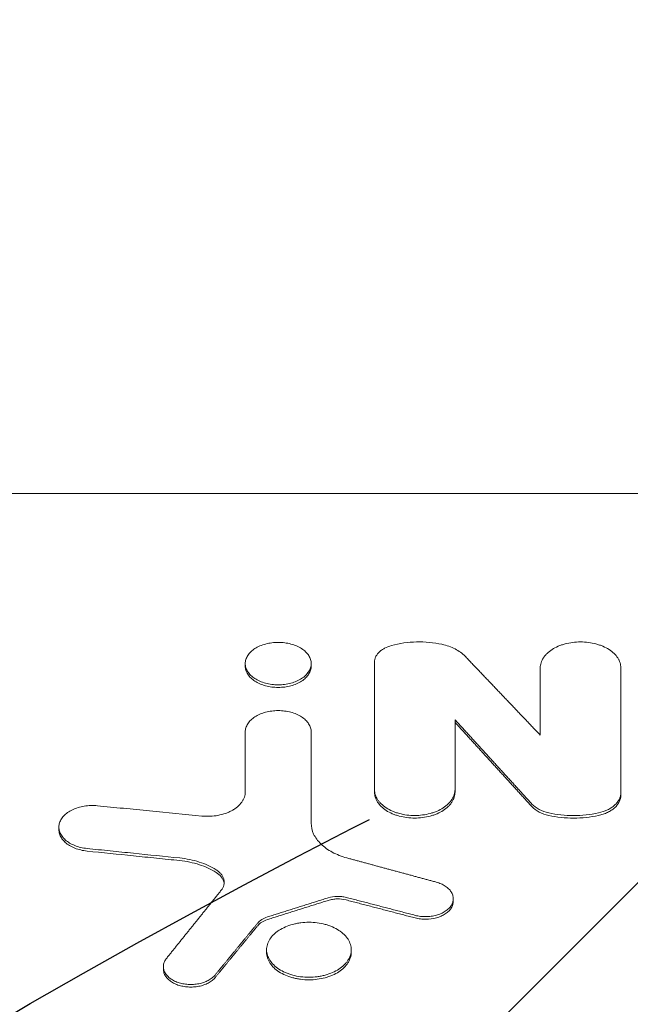
# Model space of a CAD drawing. Units: millimetres. Extents: x -3111 to 3252, y -2956 to 2917.
# Drawn here: x -1680 to -1596, y 1042 to 1177 of the extents above; entities that cross this region are included whole.
import ezdxf

# ---------------------------------------------------------------- set-up
doc = ezdxf.new("R2010")
doc.units = ezdxf.units.MM
doc.header["$LTSCALE"] = 20
doc.linetypes.add('HIDDEN', pattern=[9.524999999999999, 6.35, -3.175])
for name, color, linetype in [('2d', 230, 'Continuous'), ('EN-Free_Space', 10, 'HIDDEN'), ('EN-Free_Space_Hatch', 10, 'HIDDEN')]:
    doc.layers.add(name, color=color, linetype=linetype)

msp = doc.modelspace()

# ---------------------------------------------------------------- hatches: boundary and pattern name
at = {"layer": 'EN-Free_Space_Hatch'}
h = msp.add_hatch(dxfattribs=at)
h.set_pattern_fill('ANSI31', color=256, scale=100, angle=2.831646840510158e-06)
h.set_pattern_definition([(45.00000283164683, (-1560.661456308902, 195.2272875787305), (-224.5064141221853, 224.5063919312717), [])])
edge = h.paths.add_edge_path()
edge.add_line((-2178.116590005277, -1136.854958625813), (-2178.116655369891, 176.2272570631312))
edge.add_arc((-1178.116655369892, 176.22730684266), 1000, 2.811136710079154e-06, 180.0000028521569, ccw=False)
edge.add_line((-178.1166553698934, 176.2273559062522), (-178.1165900052794, -1136.854859782692))
edge.add_arc((-1178.116590005278, -1136.85490956222), 1000, -179.99999718886318, 2.852156910648773e-06, ccw=False)

# ---------------------------------------------------------------- linework, layer by layer
at = {"layer": '2d', "lineweight": 0}
for p, q in [((-1693.856274258228, 1111.856529677651), (-1308.563550251956, 1111.856529677651)), ((-1648.757888348695, 1088.294299661182), (-1648.757888348695, 1088.644880888472)), ((-1639.757888435761, 1088.294154563361), (-1639.757888435761, 1088.649118489403)), ((-1631.117390961094, 1071.113029239143), (-1631.117390961098, 1088.850123979524)), ((-1608.484943755966, 1088.070047252081), (-1608.484943755966, 1078.885584878357)), ((-1597.491586406575, 1070.666091525621), (-1597.491586406575, 1088.070047252081)), ((-1620.1240336117, 1071.113029239144), (-1620.124033611702, 1080.984100193818)), ((-1648.761050904557, 1079.33163274922), (-1648.761050904557, 1071.124022438833)), ((-1639.75896719542, 1066.871693508255), (-1639.758967195421, 1079.331632749223)), ((-1674.197700763759, 1065.988608859023), (-1674.197700763759, 1066.337651018651)), ((-1620.364266938815, 1056.206975902644), (-1620.364266938815, 1056.561749063626)), ((-1645.844121213674, 1049.241453376352), (-1645.844121213674, 1049.58870274249)), ((-1634.289856763176, 1049.241260642792), (-1634.289856763176, 1049.595994412708)), ((-1659.934751161536, 1046.931217034721), (-1659.934751161536, 1047.285937866322))]:
    msp.add_line(p, q, dxfattribs=at)
for points, knots in [([(-1644.256271598854, 1091.545734425757), (-1644.550282426125, 1091.545802400456), (-1644.842123146158, 1091.526480221843), (-1645.421662078081, 1091.450820593481), (-1645.706775111367, 1091.394412831962), (-1646.249460658838, 1091.249733483398), (-1646.511400369466, 1091.160494881652), (-1647.00543579359, 1090.949896342378), (-1647.23277243537, 1090.830821217596), (-1647.646909179699, 1090.564290421139), (-1647.835746939327, 1090.415181038251), (-1648.16115842319, 1090.099451542296), (-1648.298656404131, 1089.932975360686), (-1648.524091185711, 1089.583085747287), (-1648.611285914684, 1089.399472465225), (-1648.727315483932, 1089.03029247651), (-1648.757559272578, 1088.842854574962), (-1648.758212139858, 1088.461842233811), (-1648.728340599225, 1088.272908615555), (-1648.613352349312, 1087.903539987965), (-1648.527145581926, 1087.720557499959), (-1648.30209922732, 1087.369279570667), (-1648.1649412739, 1087.202622163087), (-1647.841387805993, 1086.887265066641), (-1647.652615508253, 1086.73740633481), (-1647.238109499516, 1086.469472129535), (-1647.011464319776, 1086.349969815323), (-1646.520596079662, 1086.139001569496), (-1646.257124493711, 1086.048417964968), (-1645.714985244646, 1085.902970897803), (-1645.433098005389, 1085.846819438535), (-1644.850205696883, 1085.770338797306), (-1644.555781180828, 1085.750791812161), (-1644.257888417784, 1085.750791812311)], [0.01408852708440609, 0.01408852708440609, 0.01408852708440609, 0.01408852708440609, 0.01496907518432495, 0.01496907518432495, 0.01584962328424381, 0.01584962328424381, 0.01673017138416266, 0.01673017138416266, 0.01761071948408152, 0.01761071948408152, 0.01849126758400037, 0.01849126758400037, 0.01937181568391923, 0.01937181568391923, 0.02025236378383809, 0.02025236378383809, 0.02113291188375694, 0.02113291188375694, 0.0220134599836758, 0.0220134599836758, 0.02289400808359466, 0.02289400808359466, 0.02377455618351351, 0.02377455618351351, 0.02465510428343237, 0.02465510428343237, 0.02553565238335122, 0.02553565238335122, 0.02641620048327008, 0.02641620048327008, 0.02729674858318894, 0.02729674858318894, 0.02817729668310779, 0.02817729668310779, 0.02817729668310779, 0.02817729668310779]), ([(-1644.257888417784, 1085.750791812311), (-1643.96000078246, 1085.75079181246), (-1643.667385181717, 1085.770311136028), (-1643.091862129804, 1085.845292045702), (-1642.806044492057, 1085.901632562975), (-1642.260682878632, 1086.047583814149), (-1642.001767821789, 1086.136498329353), (-1641.511616583074, 1086.346369836486), (-1641.279479136036, 1086.468467322088), (-1640.865291790253, 1086.735864456157), (-1640.680737127559, 1086.882298002091), (-1640.35493061035, 1087.199623926466), (-1640.21627197755, 1087.368561774682), (-1639.992411300786, 1087.717137715395), (-1639.905397905659, 1087.899528736687), (-1639.787996129897, 1088.272033163885), (-1639.758060348677, 1088.459258953147), (-1639.757717997421, 1088.835725390934), (-1639.787749339742, 1089.027026154099), (-1639.903772646172, 1089.397919696211), (-1639.989033714566, 1089.578180241424), (-1640.213479979815, 1089.92844189568), (-1640.353269179627, 1090.098052848936), (-1640.676577466403, 1090.412284504518), (-1640.861170753828, 1090.558870610918), (-1641.279928873047, 1090.829296275097), (-1641.508766595673, 1090.949394679483), (-1641.99689778905, 1091.158613712302), (-1642.259770952269, 1091.248966199252), (-1642.805929595803, 1091.394951347494), (-1643.086670032514, 1091.450347074498), (-1643.663511165404, 1091.525861596337), (-1643.96226583248, 1091.54566645223), (-1644.256271598854, 1091.545734425757)], [0, 0, 0, 0, 0.0008805329427753808, 0.0008805329427753808, 0.001761065885550762, 0.001761065885550762, 0.002641598828326142, 0.002641598828326142, 0.003522131771101523, 0.003522131771101523, 0.004402664713876904, 0.004402664713876904, 0.005283197656652285, 0.005283197656652285, 0.006163730599427666, 0.006163730599427666, 0.007044263542203047, 0.007044263542203047, 0.007924796484978427, 0.007924796484978427, 0.008805329427753809, 0.008805329427753809, 0.009685862370529189, 0.009685862370529189, 0.01056639531330457, 0.01056639531330457, 0.01144692825607995, 0.01144692825607995, 0.01232746119885533, 0.01232746119885533, 0.01320799414163071, 0.01320799414163071, 0.01408852708440609, 0.01408852708440609, 0.01408852708440609, 0.01408852708440609]), ([(-1621.906678635168, 1091.279207808669), (-1622.465008228346, 1091.400829453226), (-1623.035762214426, 1091.488596605124), (-1624.201840870169, 1091.597192016356), (-1624.785885631209, 1091.61682543721), (-1625.947721999056, 1091.589503030757), (-1626.528938219728, 1091.542377942176), (-1627.678860270072, 1091.379353567793), (-1628.237911047395, 1091.26506106342), (-1628.780850416411, 1091.11756585859)], [0, 0, 0, 0, 0.001760841909537737, 0.001760841909537737, 0.003521683819075475, 0.003521683819075475, 0.005282525728613212, 0.005282525728613212, 0.00704336763815095, 0.00704336763815095, 0.00704336763815095, 0.00704336763815095]), ([(-1621.906678635168, 1091.279207808669), (-1621.579495794898, 1091.207937154934), (-1621.26457138784, 1091.119007359441), (-1620.659183228013, 1090.905903864684), (-1620.374512664441, 1090.783700279208), (-1619.576907923742, 1090.374104950778), (-1619.11399799443, 1090.038657693532), (-1618.753360482524, 1089.660664626364)], [5.721958498152797e-17, 5.721958498152797e-17, 5.721958498152797e-17, 5.721958498152797e-17, 0.001032396405638708, 0.001032396405638708, 0.002064792811277359, 0.002064792811277359, 0.004129585622554536, 0.004129585622554536, 0.004129585622554536, 0.004129585622554536]), ([(-1597.491586406575, 1088.070047252081), (-1597.491586406575, 1088.303390450431), (-1597.52821223758, 1088.532653490407), (-1597.633897625123, 1088.870895423898), (-1597.677659286761, 1088.982692263266), (-1597.782433122924, 1089.204365033811), (-1597.843763218887, 1089.314603516224), (-1598.050022128984, 1089.63561465253), (-1598.21769343466, 1089.838883256372), (-1598.613692117002, 1090.223836361146), (-1598.844515177758, 1090.406536293935), (-1599.350622508495, 1090.732939398784), (-1599.627958306894, 1090.878389270475), (-1600.078842610766, 1091.071071617911), (-1600.235471762988, 1091.131100677091), (-1600.553762061803, 1091.240105184125), (-1600.716174526787, 1091.289439692404), (-1601.213001077958, 1091.422278059564), (-1601.559028495744, 1091.491098786337), (-1602.268927673935, 1091.584386896043), (-1602.625544903421, 1091.608167834447), (-1603.342221770892, 1091.608537120655), (-1603.706323282958, 1091.584778716309), (-1604.412908157645, 1091.492860544145), (-1604.755987612485, 1091.425351605192), (-1605.255541577542, 1091.292295366882), (-1605.420381084344, 1091.242277941634), (-1605.739368015041, 1091.132977698875), (-1605.893676358424, 1091.07373343059), (-1606.341252724518, 1090.882399586543), (-1606.619355968862, 1090.736872011224), (-1607.131758924485, 1090.406990340695), (-1607.359470964433, 1090.227307498479), (-1607.656947933191, 1089.939822233337), (-1607.74893768638, 1089.840823295393), (-1607.918401504836, 1089.636404766765), (-1607.99613684359, 1089.530475338116), (-1608.202750071959, 1089.209200064645), (-1608.30682035828, 1088.989022200295), (-1608.448105012502, 1088.536758884075), (-1608.484943755966, 1088.303374546138), (-1608.484943755966, 1088.070047252084)], [0, 0, 0, 0, 0.001075439327883883, 0.001075439327883883, 0.001613158991825817, 0.001613158991825817, 0.002150878655767751, 0.002150878655767751, 0.003226317983651604, 0.003226317983651604, 0.004301757311535456, 0.004301757311535456, 0.00537719663941931, 0.00537719663941931, 0.005914916303361164, 0.005914916303361164, 0.006452635967303017, 0.006452635967303017, 0.007528075295186724, 0.007528075295186724, 0.008603514623070432, 0.008603514623070432, 0.009678953950954137, 0.009678953950954137, 0.01075439327883784, 0.01075439327883784, 0.01129211294277974, 0.01129211294277974, 0.01182983260672164, 0.01182983260672164, 0.01290527193460556, 0.01290527193460556, 0.01398071126248948, 0.01398071126248948, 0.01451843092643144, 0.01451843092643144, 0.0150561505903734, 0.0150561505903734, 0.01613158991825731, 0.01613158991825731, 0.01720702924614122, 0.01720702924614122, 0.01720702924614122, 0.01720702924614122]), ([(-1631.117390961098, 1088.850123979524), (-1631.117390961098, 1089.092132648742), (-1631.062736424631, 1089.328138823501), (-1630.901558732118, 1089.673453612997), (-1630.834159311423, 1089.786951095087), (-1630.676550889971, 1090.00359390152), (-1630.585950996875, 1090.107715156774), (-1630.380816131091, 1090.307436955337), (-1630.265015804855, 1090.403705074346), (-1630.015131787644, 1090.582593947895), (-1629.881106758196, 1090.665478772482), (-1629.452457392081, 1090.894944892904), (-1629.128352677579, 1091.023163204971), (-1628.780850416411, 1091.11756585859)], [3.558678559600645e-15, 3.558678559600645e-15, 3.558678559600645e-15, 3.558678559600645e-15, 0.00111598923993914, 0.00111598923993914, 0.001673983859906906, 0.001673983859906906, 0.002231978479874673, 0.002231978479874673, 0.00278997309984244, 0.00278997309984244, 0.003347967719810206, 0.003347967719810206, 0.004463956959745868, 0.004463956959745868, 0.004463956959745868, 0.004463956959745868]), ([(-1644.257888417784, 1085.395845751993), (-1644.555853001386, 1085.395845751844), (-1644.848530444395, 1085.415406278237), (-1645.424169206956, 1085.490472051957), (-1645.710038475682, 1085.546857105294), (-1646.255506976301, 1085.692877711964), (-1646.514482192486, 1085.781818951581), (-1647.004748001213, 1085.99175020696), (-1647.236936200994, 1086.11387854537), (-1647.651168996599, 1086.381404620914), (-1647.836118253968, 1086.527708204427), (-1648.162602782006, 1086.844867985677), (-1648.301509999245, 1087.013753022605), (-1648.525272472648, 1087.362330191415), (-1648.611933730743, 1087.544745115519), (-1648.728440405058, 1087.917554402317), (-1648.757780945415, 1088.104926174909), (-1648.757888251619, 1088.293616909551), (-1648.757888346502, 1088.293958280416), (-1648.757888342154, 1088.294299661186)], [0, 0, 0, 0, 0.0008807412191492304, 0.0008807412191492304, 0.001761482438298461, 0.001761482438298461, 0.002642223657447691, 0.002642223657447691, 0.003522964876596922, 0.003522964876596922, 0.004403706095746153, 0.004403706095746153, 0.005284447314895383, 0.005284447314895383, 0.006165188534044613, 0.006165188534044613, 0.007045929753193843, 0.007045929753193843, 0.007047525992209458, 0.007047525992209458, 0.007047525992209458, 0.007047525992209458]), ([(-1639.757888454302, 1088.294154563361), (-1639.757891650909, 1088.1043819856), (-1639.788396376137, 1087.916355217603), (-1639.904168945954, 1087.547918091392), (-1639.990758228729, 1087.365043178014), (-1640.215869695116, 1087.013945154459), (-1640.352792454958, 1086.847243786759), (-1640.675780378692, 1086.531691018401), (-1640.864225149572, 1086.381687276176), (-1641.27860875992, 1086.113992834015), (-1641.505153165005, 1085.994568583757), (-1641.995813541742, 1085.783727887339), (-1642.259234769928, 1085.693175071167), (-1642.80124924306, 1085.547819026207), (-1643.083102438803, 1085.491717480469), (-1643.66578456337, 1085.415346712808), (-1643.959970299678, 1085.395845752143), (-1644.257888417784, 1085.395845751993)], [0.02114006639451758, 0.02114006639451758, 0.02114006639451758, 0.02114006639451758, 0.02201729436977891, 0.02201729436977891, 0.02289789824348905, 0.02289789824348905, 0.02377850211719918, 0.02377850211719918, 0.02465910599090932, 0.02465910599090932, 0.02553970986461945, 0.02553970986461945, 0.02642031373832959, 0.02642031373832959, 0.02730091761203973, 0.02730091761203973, 0.02818152148574986, 0.02818152148574986, 0.02818152148574986, 0.02818152148574986]), ([(-1639.758967195421, 1079.331632749222), (-1639.758967195421, 1079.523083585662), (-1639.788964658591, 1079.711188582025), (-1639.904373153103, 1080.081218427574), (-1639.991092360225, 1080.264974614141), (-1640.216316183233, 1080.6161528881), (-1640.353630352856, 1080.782932140468), (-1640.677929761038, 1081.09878207714), (-1640.866953887025, 1081.248681449789), (-1641.281402195533, 1081.516479284717), (-1641.508508220845, 1081.635814792101), (-1642.00080203355, 1081.846597577292), (-1642.263992569844, 1081.936726301977), (-1642.806416190188, 1082.08203567888), (-1643.089765593954, 1082.138497959928), (-1643.671022970572, 1082.215026927475), (-1643.96302056561, 1082.234536030244), (-1644.549841655955, 1082.234838168144), (-1644.847973316916, 1082.215346696307), (-1645.426524899349, 1082.139938459803), (-1645.707444127028, 1082.084554467083), (-1646.252844832387, 1081.939005290771), (-1646.516859009464, 1081.848403963978), (-1647.005526395246, 1081.639100044345), (-1647.233257664109, 1081.519701952093), (-1647.652861294922, 1081.249049008913), (-1647.839339651577, 1081.101622660962), (-1648.164154608445, 1080.787122985532), (-1648.30432345953, 1080.617754990134), (-1648.529936504664, 1080.266283235256), (-1648.615168137283, 1080.085630277495), (-1648.730879086572, 1079.714557238752), (-1648.761050904557, 1079.523070392639), (-1648.761050904557, 1079.331632749222)], [6.827321545015445e-16, 6.827321545015445e-16, 6.827321545015445e-16, 6.827321545015445e-16, 0.000880572750954775, 0.000880572750954775, 0.001761145501908867, 0.001761145501908867, 0.002641718252862959, 0.002641718252862959, 0.003522291003817052, 0.003522291003817052, 0.004402863754771144, 0.004402863754771144, 0.005283436505725236, 0.005283436505725236, 0.006164009256679329, 0.006164009256679329, 0.007044582007633421, 0.007044582007633421, 0.007925154758587514, 0.007925154758587514, 0.008805727509541606, 0.008805727509541606, 0.009686300260495698, 0.009686300260495698, 0.01056687301144979, 0.01056687301144979, 0.01144744576240388, 0.01144744576240388, 0.01232801851335798, 0.01232801851335798, 0.01320859126431207, 0.01320859126431207, 0.01408916401526616, 0.01408916401526616, 0.01408916401526616, 0.01408916401526616]), ([(-1654.674519291377, 1067.839370997004), (-1654.305794354342, 1067.803018891387), (-1653.937948513742, 1067.794154779635), (-1653.203863401216, 1067.826662489208), (-1652.833805076922, 1067.869087392538), (-1652.125465385104, 1068.001081245647), (-1651.784567668602, 1068.09021774327), (-1651.29393708973, 1068.260033697958), (-1651.134523609245, 1068.322607377022), (-1650.830616521006, 1068.457120968829), (-1650.685151256123, 1068.52938171416), (-1650.407419244254, 1068.684080821603), (-1650.275147601302, 1068.766515404725), (-1650.023695091132, 1068.94147733877), (-1649.904225642146, 1069.034377705751), (-1649.573648842682, 1069.321456955656), (-1649.386946018753, 1069.525739055427), (-1649.156409931209, 1069.851113073149), (-1649.087730891239, 1069.963292007626), (-1648.97043984456, 1070.189007986278), (-1648.921378077064, 1070.303052355222), (-1648.802660303581, 1070.648708506787), (-1648.761050904557, 1070.883791073466), (-1648.761050904557, 1071.124022438837)], [0, 0, 0, 0, 0.001102452992626413, 0.001102452992626413, 0.002204905985252826, 0.002204905985252826, 0.003307358977879239, 0.003307358977879239, 0.003858585474192413, 0.003858585474192413, 0.004409811970505587, 0.004409811970505587, 0.004961038466818761, 0.004961038466818761, 0.005512264963131936, 0.005512264963131936, 0.006614717955758381, 0.006614717955758381, 0.007165944452071591, 0.007165944452071591, 0.007717170948384798, 0.007717170948384798, 0.008819623941011252, 0.008819623941011252, 0.008819623941011252, 0.008819623941011252]), ([(-1620.1240336117, 1071.467889105606), (-1620.124033611697, 1071.233683963877), (-1620.160672815259, 1071.003538510957), (-1620.266391189833, 1070.663945184469), (-1620.3101660849, 1070.55169328597), (-1620.414970559575, 1070.329102153769), (-1620.476316748794, 1070.21840166675), (-1620.682621915995, 1069.896030318787), (-1620.850326766768, 1069.691871995189), (-1621.246400241785, 1069.305193302317), (-1621.477252913212, 1069.121663521702), (-1621.983402214373, 1068.793766909698), (-1622.260754592153, 1068.647635399008), (-1622.711660732773, 1068.454041185047), (-1622.868282713254, 1068.393731910712), (-1623.18654787727, 1068.284218025176), (-1623.34894743288, 1068.234651237264), (-1623.8457344539, 1068.101185149879), (-1624.191763432247, 1068.032032818744), (-1624.901518675821, 1067.938313061339), (-1625.25807295822, 1067.914420131037), (-1625.974642948607, 1067.914051319723), (-1626.338696038884, 1067.937923913802), (-1627.045159107752, 1068.030275844629), (-1627.38819567412, 1068.098104458875), (-1627.887707458757, 1068.23179217024), (-1628.052536436243, 1068.282047080439), (-1628.371504431406, 1068.391863398818), (-1628.525806987517, 1068.451386932283), (-1628.973375730535, 1068.643618962483), (-1629.251486595758, 1068.789825455843), (-1629.763930247234, 1069.121218377021), (-1629.991677622067, 1069.301724477888), (-1630.289198621172, 1069.590489056251), (-1630.381203281736, 1069.689923792206), (-1630.550697235618, 1069.895230440296), (-1630.628449646563, 1070.001616500502), (-1630.835114230444, 1070.324262583929), (-1630.939212648301, 1070.545350771857), (-1631.080538714479, 1070.999416726988), (-1631.117390961094, 1071.23370033169), (-1631.117390961094, 1071.467889105604)], [2.977618359021364e-15, 2.977618359021364e-15, 2.977618359021364e-15, 2.977618359021364e-15, 0.001075261826198522, 0.001075261826198522, 0.001612892739296279, 0.001612892739296279, 0.002150523652394036, 0.002150523652394036, 0.003225785478589579, 0.003225785478589579, 0.004301047304785121, 0.004301047304785121, 0.005376309130980664, 0.005376309130980664, 0.005913940044078427, 0.005913940044078427, 0.00645157095717619, 0.00645157095717619, 0.007526832783371769, 0.007526832783371769, 0.008602094609567347, 0.008602094609567347, 0.009677356435762927, 0.009677356435762927, 0.0107526182619585, 0.0107526182619585, 0.01129024917505629, 0.01129024917505629, 0.01182788008815407, 0.01182788008815407, 0.01290314191434972, 0.01290314191434972, 0.01397840374054536, 0.01397840374054536, 0.01451603465364323, 0.01451603465364323, 0.01505366556674109, 0.01505366556674109, 0.01612892739293683, 0.01612892739293683, 0.01720418921913256, 0.01720418921913256, 0.01720418921913256, 0.01720418921913256]), ([(-1631.117390961094, 1071.113029239144), (-1631.117390961095, 1070.878913210586), (-1631.081338752854, 1070.648761173989), (-1630.976382374981, 1070.30912829613), (-1630.932849108248, 1070.196857389842), (-1630.828405686527, 1069.974227207374), (-1630.76717892803, 1069.863511961999), (-1630.561041493482, 1069.541206102364), (-1630.393150764233, 1069.33719779589), (-1629.996488234099, 1068.950896895062), (-1629.7653073329, 1068.767660166696), (-1629.259272588349, 1068.439626410213), (-1628.982350660184, 1068.293061170313), (-1628.531786504945, 1068.098905167622), (-1628.375341479531, 1068.038461174756), (-1628.057431514218, 1067.928776085955), (-1627.895172047767, 1067.879159275348), (-1627.398683019517, 1067.745666828138), (-1627.052671640787, 1067.67667705711), (-1626.342812475292, 1067.583368473113), (-1625.986165354607, 1067.559716269651), (-1625.269386508809, 1067.559081631512), (-1624.905198234773, 1067.583229370705), (-1624.198993129977, 1067.676001075803), (-1623.85597627585, 1067.743997221112), (-1623.356232550306, 1067.877658884235), (-1623.191311510164, 1067.927855861311), (-1622.872279099252, 1068.037400215184), (-1622.717870365498, 1068.096754381145), (-1622.269852657522, 1068.288458939747), (-1621.991236106155, 1068.434257675326), (-1621.478401734306, 1068.765670608454), (-1621.251159439347, 1068.946360227968), (-1620.954095415797, 1069.235397565868), (-1620.862221785594, 1069.334918213331), (-1620.692876001437, 1069.540355080921), (-1620.615165755843, 1069.646751870532), (-1620.408403123577, 1069.969341980538), (-1620.30385590851, 1070.190391699221), (-1620.161476549478, 1070.644487637775), (-1620.124033611697, 1070.87880305886), (-1620.1240336117, 1071.113029239144)], [0, 0, 0, 0, 0.001075094553121055, 0.001075094553121055, 0.001612641829681514, 0.001612641829681514, 0.002150189106241973, 0.002150189106241973, 0.003225283659362861, 0.003225283659362861, 0.004300378212483751, 0.004300378212483751, 0.00537547276560464, 0.00537547276560464, 0.005913020042165025, 0.005913020042165025, 0.00645056731872541, 0.00645056731872541, 0.007525661871846232, 0.007525661871846232, 0.008600756424967054, 0.008600756424967054, 0.009675850978087878, 0.009675850978087878, 0.0107509455312087, 0.0107509455312087, 0.01128849280776912, 0.01128849280776912, 0.01182604008432953, 0.01182604008432953, 0.01290113463745031, 0.01290113463745031, 0.01397622919057108, 0.01397622919057108, 0.01451377646713147, 0.01451377646713147, 0.01505132374369185, 0.01505132374369185, 0.01612641829681266, 0.01612641829681266, 0.01720151284993346, 0.01720151284993346, 0.01720151284993346, 0.01720151284993346]), ([(-1600.554145717369, 1068.270459673598), (-1600.107069381914, 1068.367211884645), (-1599.695126866295, 1068.506066068459), (-1599.128607210638, 1068.775916623758), (-1598.950819437465, 1068.875427453632), (-1598.624217552683, 1069.08887180577), (-1598.474155403633, 1069.203386706656), (-1598.201186036499, 1069.44839709496), (-1598.078840034075, 1069.579042422517), (-1597.869743472126, 1069.847222956773), (-1597.781675984057, 1069.985842712403), (-1597.638474571407, 1070.272130882183), (-1597.583344583513, 1070.42062424188), (-1597.510203654173, 1070.718698100551), (-1597.491586406575, 1070.869110387686), (-1597.491586406575, 1071.020948744253)], [0, 0, 0, 0, 0.001394620168751685, 0.001394620168751685, 0.002091930253127461, 0.002091930253127461, 0.002789240337503238, 0.002789240337503238, 0.003486550421879014, 0.003486550421879014, 0.00418386050625479, 0.00418386050625479, 0.004881170590630567, 0.004881170590630567, 0.005578480675006343, 0.005578480675006343, 0.005578480675006343, 0.005578480675006343]), ([(-1597.491586406575, 1070.666091525621), (-1597.491586406575, 1070.362382382843), (-1597.564554627612, 1070.066683490418), (-1597.779417910985, 1069.634712333721), (-1597.86852524009, 1069.494187957533), (-1598.077010689069, 1069.22629081367), (-1598.196862712969, 1069.09791446935), (-1598.468964946563, 1068.852730838143), (-1598.621609174925, 1068.73589832984), (-1598.948512029284, 1068.521925673474), (-1599.123919675881, 1068.42362698618), (-1599.498724411097, 1068.24446442011), (-1599.699523649197, 1068.16325538917), (-1600.115036281355, 1068.023310702401), (-1600.330591720552, 1067.963997930803), (-1600.554145717369, 1067.915618684161)], [2.454603682475244e-15, 2.454603682475244e-15, 2.454603682475244e-15, 2.454603682475244e-15, 0.001394631337850524, 0.001394631337850524, 0.002091947006774558, 0.002091947006774558, 0.002789262675698592, 0.002789262675698592, 0.003486578344622627, 0.003486578344622627, 0.004183894013546661, 0.004183894013546661, 0.004881209682470695, 0.004881209682470695, 0.00557852535139473, 0.00557852535139473, 0.00557852535139473, 0.00557852535139473]), ([(-1670.35200586705, 1063.414700028777), (-1670.64957946666, 1063.445212043393), (-1670.937093099467, 1063.494716618153), (-1671.493588988919, 1063.628708117722), (-1671.765241993818, 1063.714359858838), (-1672.274394998642, 1063.916366653248), (-1672.511322686917, 1064.031923780346), (-1672.949739765073, 1064.292254550967), (-1673.151964993411, 1064.438330678458), (-1673.500920330499, 1064.748664764132), (-1673.649807395371, 1064.914278437664), (-1673.898488229722, 1065.265539082328), (-1673.996336305175, 1065.44926733191), (-1674.135950475919, 1065.821805487607), (-1674.178933662452, 1066.013470827586), (-1674.206636563087, 1066.399687102895), (-1674.191499112082, 1066.590814713427), (-1674.101377447975, 1066.968983611772), (-1674.025415773264, 1067.158083039702), (-1673.820158929799, 1067.519407634582), (-1673.691583592948, 1067.692056736184), (-1673.383281161853, 1068.021563069771), (-1673.202720434483, 1068.178270274143), (-1672.804057613837, 1068.462047007484), (-1672.5844330126, 1068.591002505707), (-1672.101375103343, 1068.821002528103), (-1671.843423332616, 1068.919511430456), (-1671.305499402451, 1069.081862004502), (-1671.021468507817, 1069.14676558667), (-1670.439953658415, 1069.239552904432), (-1670.145916529069, 1069.267273314278), (-1669.551338335768, 1069.285685612857), (-1669.248935014051, 1069.276023023512), (-1668.951113752898, 1069.246670045623)], [0, 0, 0, 0, 0.0008906499274741768, 0.0008906499274741768, 0.001781299854948354, 0.001781299854948354, 0.00267194978242253, 0.00267194978242253, 0.003562599709896707, 0.003562599709896707, 0.004453249637370884, 0.004453249637370884, 0.005343899564845061, 0.005343899564845061, 0.006234549492319237, 0.006234549492319237, 0.007125199419793414, 0.007125199419793414, 0.008015849347267592, 0.008015849347267592, 0.008906499274741768, 0.008906499274741768, 0.009797149202215943, 0.009797149202215943, 0.01068779912969012, 0.01068779912969012, 0.0115784490571643, 0.0115784490571643, 0.01246909898463847, 0.01246909898463847, 0.01335974891211265, 0.01335974891211265, 0.01425039883958683, 0.01425039883958683, 0.01425039883958683, 0.01425039883958683]), ([(-1668.951113752898, 1069.246670045623), (-1667.761384178381, 1069.129411439715), (-1666.571654524351, 1069.012148417648), (-1665.381924790906, 1068.894880979506), (-1664.19219505746, 1068.777613541363), (-1663.002465244568, 1068.660341687142), (-1661.812735352325, 1068.543065416929), (-1659.433330315999, 1068.308518273239), (-1657.053924962096, 1068.073953466373), (-1654.674519291377, 1067.839370997004)], [0, 0, 0, 0, 0.003610717803366319, 0.003610717803366319, 0.003610717803366319, 0.00722143560673269, 0.00722143560673269, 0.00722143560673269, 0.0144427050582627, 0.0144427050582627, 0.0144427050582627, 0.0144427050582627]), ([(-1607.318622630482, 1068.270689758233), (-1607.800806751907, 1068.375076149346), (-1608.25069738057, 1068.536123715811), (-1609.028828122717, 1068.943752232521), (-1609.365306332512, 1069.194621671341), (-1609.622848041873, 1069.477177116339)], [0, 0, 0, 0, 0.001519162199570774, 0.001519162199570774, 0.003038324399141547, 0.003038324399141547, 0.003038324399141547, 0.003038324399141547]), ([(-1609.622848041873, 1069.122329020588), (-1609.365302170839, 1068.839770676242), (-1609.02882717595, 1068.588908481618), (-1608.250725229199, 1068.181294056199), (-1607.800814750928, 1068.020236276439), (-1607.318622630482, 1067.915848767444)], [2.162130836469231e-15, 2.162130836469231e-15, 2.162130836469231e-15, 2.162130836469231e-15, 0.001519198261436289, 0.001519198261436289, 0.003038396522870416, 0.003038396522870416, 0.003038396522870416, 0.003038396522870416]), ([(-1600.554145717369, 1068.270459673598), (-1601.100819609495, 1068.152153461459), (-1601.658607461946, 1068.063134549185), (-1602.796399627822, 1067.943651922652), (-1603.369805997496, 1067.913932575771), (-1604.522286580366, 1067.91464526774), (-1605.093225840866, 1067.945142591509), (-1606.217447171642, 1068.063990323645), (-1606.771968580962, 1068.15234649291), (-1607.318622630482, 1068.270689758233)], [0, 0, 0, 0, 0.001723912063496386, 0.001723912063496386, 0.003447824126992772, 0.003447824126992772, 0.005171736190489157, 0.005171736190489157, 0.006895648253985543, 0.006895648253985543, 0.006895648253985543, 0.006895648253985543]), ([(-1607.318622630482, 1067.915848767444), (-1606.771968125102, 1067.797506099288), (-1606.214194861718, 1067.708449769561), (-1605.076422267366, 1067.588890433984), (-1604.503020760314, 1067.559132239428), (-1603.350540035665, 1067.559766500824), (-1602.779595785936, 1067.590224793468), (-1601.655355000131, 1067.708995340987), (-1601.100819129914, 1067.797313271445), (-1600.554145717369, 1067.915618684161)], [0, 0, 0, 0, 0.001723912102114589, 0.001723912102114589, 0.003447824204229178, 0.003447824204229178, 0.005171736306343767, 0.005171736306343767, 0.006895648408458356, 0.006895648408458356, 0.006895648408458356, 0.006895648408458356]), ([(-1674.197644867376, 1065.988608838163), (-1674.197671047702, 1065.943569322561), (-1674.196096139071, 1065.898581976844), (-1674.179348299656, 1065.661620978573), (-1674.13739392826, 1065.471928510612), (-1673.997829623318, 1065.097352274278), (-1673.899567271753, 1064.91283561303), (-1673.653625833804, 1064.5642665423), (-1673.505374564084, 1064.398163163797), (-1673.152971247668, 1064.084054943705), (-1672.953491466704, 1063.940030952871), (-1672.516965389761, 1063.680099595437), (-1672.276620402756, 1063.562539782878), (-1671.766697508235, 1063.360018005363), (-1671.4998258244, 1063.275671149628), (-1670.942221640451, 1063.140868710835), (-1670.649598662539, 1063.090401221276), (-1670.352005867068, 1063.059887415609)], [0.007807071755191307, 0.007807071755191307, 0.007807071755191307, 0.007807071755191307, 0.008014789653163185, 0.008014789653163185, 0.008905321836847984, 0.008905321836847984, 0.009795854020532782, 0.009795854020532782, 0.01068638620421758, 0.01068638620421758, 0.01157691838790238, 0.01157691838790238, 0.01246745057158718, 0.01246745057158718, 0.01335798275527198, 0.01335798275527198, 0.01424851493895677, 0.01424851493895677, 0.01424851493895677, 0.01424851493895677]), ([(-1639.758967195421, 1066.871693508253), (-1639.758967195421, 1066.364617219717), (-1639.644669384676, 1065.870026766154), (-1639.307526652716, 1065.14625605612), (-1639.16658719516, 1064.908447986229), (-1638.837030786896, 1064.454535762553), (-1638.647589563391, 1064.236386322011), (-1638.218634934444, 1063.817975789452), (-1637.976477446562, 1063.616335631648), (-1637.454312275539, 1063.241981303412), (-1637.174252884779, 1063.068575362479), (-1636.577086714391, 1062.748657443398), (-1636.259085039015, 1062.601792522843), (-1635.58770035981, 1062.338049198941), (-1635.238663655863, 1062.222768800178), (-1634.875911483124, 1062.124545246303)], [0, 0, 0, 0, 0.002326436632882233, 0.002326436632882233, 0.003489654949323376, 0.003489654949323376, 0.004652873265764521, 0.004652873265764521, 0.005816091582205665, 0.005816091582205665, 0.006979309898646808, 0.006979309898646808, 0.008142528215087952, 0.008142528215087952, 0.009305746531529095, 0.009305746531529095, 0.009305746531529095, 0.009305746531529095]), ([(-1670.35200586705, 1063.414700028777), (-1669.297739883881, 1063.306599783558), (-1668.243473831729, 1063.198495795063), (-1667.189207710692, 1063.090388063355), (-1666.134941589655, 1062.982280331647), (-1665.080675399706, 1062.874168856726), (-1664.026409140925, 1062.766053638657), (-1661.91792067673, 1062.549827720199), (-1659.80943193706, 1062.333586829759), (-1657.700942922545, 1062.117330967865)], [1.860551800013106e-14, 1.860551800013106e-14, 1.860551800013106e-14, 1.860551800013106e-14, 0.00320250350449431, 0.00320250350449431, 0.00320250350449431, 0.006405007008988819, 0.006405007008988819, 0.006405007008988819, 0.01280988019901933, 0.01280988019901933, 0.01280988019901933, 0.01280988019901933]), ([(-1657.700942922517, 1061.762525876999), (-1658.755209444975, 1061.870655440009), (-1659.809475898669, 1061.978781259757), (-1660.863742283548, 1062.086903336177), (-1661.918008668427, 1062.195025412598), (-1662.972274984518, 1062.303143745695), (-1664.026541231742, 1062.411258335401), (-1666.135029719029, 1062.627483001898), (-1668.243517931014, 1062.843692695477), (-1670.352005867068, 1063.059887415609)], [2.833090134478835e-14, 2.833090134478835e-14, 2.833090134478835e-14, 2.833090134478835e-14, 0.003202503504494506, 0.003202503504494506, 0.003202503504494506, 0.006405007008989063, 0.006405007008989063, 0.006405007008989063, 0.01280988033937884, 0.01280988033937884, 0.01280988033937884, 0.01280988033937884]), ([(-1652.739045837404, 1060.512906023042), (-1653.416232732639, 1060.937430784932), (-1654.190565138101, 1061.292308286038), (-1655.877803412862, 1061.836991027037), (-1656.768652283057, 1062.021711159372), (-1657.700942922545, 1062.117330967865)], [0, 0, 0, 0, 0.002823077034766388, 0.002823077034766388, 0.005646154069532776, 0.005646154069532776, 0.005646154069532776, 0.005646154069532776]), ([(-1657.700942922517, 1061.762525876999), (-1656.768664208874, 1061.66690784516), (-1655.864693823058, 1061.478980214392), (-1654.178753593989, 1060.932654937262), (-1653.416214436584, 1060.582621045306), (-1652.739045837405, 1060.158110200311)], [0, 0, 0, 0, 0.002823009862438476, 0.002823009862438476, 0.005646019724876951, 0.005646019724876951, 0.005646019724876951, 0.005646019724876951]), ([(-1652.038487976988, 1057.708903842969), (-1651.855738197619, 1057.935993572893), (-1651.733420248763, 1058.175581852928), (-1651.607533034076, 1058.679305275555), (-1651.607265915823, 1058.933060160226), (-1651.700849087603, 1059.309881765047), (-1651.748152257592, 1059.434323830929), (-1651.871140613495, 1059.673970879199), (-1651.947052025345, 1059.790235301777), (-1652.128061123203, 1060.015560932413), (-1652.233493506127, 1060.124564179764), (-1652.467587502887, 1060.32821312845), (-1652.596916669811, 1060.423806025014), (-1652.739045837404, 1060.512906023042)], [0, 0, 0, 0, 0.001171753694086984, 0.001171753694086984, 0.002343507388173968, 0.002343507388173968, 0.002929384235217512, 0.002929384235217512, 0.003515261082261057, 0.003515261082261057, 0.004101137929304602, 0.004101137929304602, 0.004687014776348146, 0.004687014776348146, 0.004687014776348146, 0.004687014776348146]), ([(-1652.739045837405, 1060.158110200311), (-1652.454775534929, 1059.979903729344), (-1652.222295333248, 1059.777296332485), (-1651.857578339249, 1059.324831210621), (-1651.733499146703, 1059.08413930846), (-1651.653677199765, 1058.765778391704), (-1651.641335285176, 1058.697990774732), (-1651.633493308048, 1058.630144758201)], [0, 0, 0, 0, 0.001171713669247872, 0.001171713669247872, 0.002343427338495743, 0.002343427338495743, 0.002656809515352199, 0.002656809515352199, 0.002656809515352199, 0.002656809515352199]), ([(-1625.548593747578, 1054.287110547486), (-1625.317648241277, 1054.226986396621), (-1625.081325375391, 1054.183055244456), (-1624.598761709786, 1054.125061721559), (-1624.349867903522, 1054.111088902666), (-1623.855930136184, 1054.11433023343), (-1623.611872415042, 1054.131138308064), (-1623.129610435684, 1054.195290666), (-1622.889954265454, 1054.24337180066), (-1622.438036524201, 1054.367799185979), (-1622.223375971594, 1054.444511437173), (-1621.815706960068, 1054.625716437018), (-1621.625271063983, 1054.729420225834), (-1621.280924083527, 1054.955841893317), (-1621.124236522952, 1055.08026792451), (-1620.850277753401, 1055.347166907064), (-1620.735152452045, 1055.487173277087), (-1620.549996599053, 1055.780712317679), (-1620.479266187005, 1055.935951466165), (-1620.38657405173, 1056.249033684333), (-1620.36381620222, 1056.407012036771), (-1620.364731034776, 1056.725796585008), (-1620.389080639525, 1056.886700872309), (-1620.483620983354, 1057.197885249644), (-1620.553650827463, 1057.349908076565), (-1620.742746890186, 1057.646267061722), (-1620.85967656238, 1057.787413347179), (-1621.131741523692, 1058.051270467598), (-1621.288943351263, 1058.175819144969), (-1621.637710677423, 1058.402888694979), (-1621.826707521367, 1058.504141603546), (-1622.233628967011, 1058.682339651733), (-1622.453170766795, 1058.759595767725), (-1622.682727108296, 1058.821797177023)], [0, 0, 0, 0, 0.0007359664634553359, 0.0007359664634553359, 0.001471932926910672, 0.001471932926910672, 0.002207899390366007, 0.002207899390366007, 0.002943865853821343, 0.002943865853821343, 0.003679832317276679, 0.003679832317276679, 0.004415798780732015, 0.004415798780732015, 0.005151765244187351, 0.005151765244187351, 0.005887731707642687, 0.005887731707642687, 0.006623698171098023, 0.006623698171098023, 0.007359664634553359, 0.007359664634553359, 0.008095631098008694, 0.008095631098008694, 0.00883159756146403, 0.00883159756146403, 0.009567564024919366, 0.009567564024919366, 0.0103035304883747, 0.0103035304883747, 0.01103949695183004, 0.01103949695183004, 0.01177546341528537, 0.01177546341528537, 0.01177546341528537, 0.01177546341528537]), ([(-1637.425370643702, 1056.688588141425), (-1637.047561379604, 1056.807992617006), (-1636.632922102089, 1056.873183832487), (-1636.011330600539, 1056.887675778805), (-1635.800730712909, 1056.878649028729), (-1635.388999210375, 1056.832632106962), (-1635.18840568792, 1056.796062659007), (-1634.99332862541, 1056.745302971183)], [0, 0, 0, 0, 0.001253485393809478, 0.001253485393809478, 0.001880228090714219, 0.001880228090714219, 0.002506970787618959, 0.002506970787618959, 0.002506970787618959, 0.002506970787618959]), ([(-1634.99332862541, 1056.39052876261), (-1635.383467422736, 1056.492043570388), (-1635.804308280808, 1056.537742795354), (-1636.425900208681, 1056.523227676985), (-1636.634943910425, 1056.50440944295), (-1637.04046638905, 1056.439332736729), (-1637.236458975084, 1056.393518377471), (-1637.425370643702, 1056.333814256614)], [1.144391699630559e-16, 1.144391699630559e-16, 1.144391699630559e-16, 1.144391699630559e-16, 0.001253481570754346, 0.001253481570754346, 0.001880222356131378, 0.001880222356131378, 0.002506963141508409, 0.002506963141508409, 0.002506963141508409, 0.002506963141508409]), ([(-1620.364266916396, 1056.206975902643), (-1620.364266042972, 1056.050979859333), (-1620.386742477384, 1055.894303456708), (-1620.478830171545, 1055.582041198943), (-1620.547992547681, 1055.429870403254), (-1620.73230919766, 1055.136183565438), (-1620.849558247796, 1054.99329381904), (-1621.122159882344, 1054.727336084051), (-1621.276852336737, 1054.604058766364), (-1621.62211611153, 1054.376434702608), (-1621.813599160678, 1054.272130052755), (-1622.217785841066, 1054.092000710089), (-1622.432208977418, 1054.014847493529), (-1623.116107613592, 1053.82594107254), (-1623.605674252728, 1053.761358415567), (-1624.348902946105, 1053.756263797629), (-1624.593664447799, 1053.769890982742), (-1625.077260747172, 1053.827609778092), (-1625.317617176546, 1053.872218431021), (-1625.548593747578, 1053.932350328138)], [0.004427284175422237, 0.004427284175422237, 0.004427284175422237, 0.004427284175422237, 0.005150937316850503, 0.005150937316850503, 0.005886785504971222, 0.005886785504971222, 0.006622633693091941, 0.006622633693091941, 0.007358481881212659, 0.007358481881212659, 0.008094330069333381, 0.008094330069333381, 0.008830178257454099, 0.008830178257454099, 0.0103018746336954, 0.0103018746336954, 0.01103772282181605, 0.01103772282181605, 0.0117735710099367, 0.0117735710099367, 0.0117735710099367, 0.0117735710099367]), ([(-1645.727847645869, 1054.063905948595), (-1646.011566504656, 1053.974188224151), (-1646.271592630058, 1053.856000509505), (-1646.724682112751, 1053.571921321036), (-1646.912685815785, 1053.41011972553), (-1647.060820805243, 1053.229762560494)], [0, 0, 0, 0, 0.000944381451664391, 0.000944381451664391, 0.001888762903328782, 0.001888762903328782, 0.001888762903328782, 0.001888762903328782]), ([(-1647.060820805243, 1052.875008330955), (-1646.912681458752, 1053.055369780422), (-1646.721564042878, 1053.219574187954), (-1646.267762152535, 1053.503183283059), (-1646.011572527605, 1053.619427874693), (-1645.727847645869, 1053.709146995056)], [0, 0, 0, 0, 0.0009444106445671131, 0.0009444106445671131, 0.001888821289134226, 0.001888821289134226, 0.001888821289134226, 0.001888821289134226]), ([(-1640.064919763154, 1053.345544957833), (-1640.442246138673, 1053.345632639051), (-1640.816793165491, 1053.320641163538), (-1641.374634155638, 1053.247243075056), (-1641.560452653925, 1053.216565573163), (-1641.923004153493, 1053.144495030458), (-1642.100670060227, 1053.103017264643), (-1642.623094332874, 1052.962641175912), (-1642.959286852153, 1052.847205339537), (-1643.593556979552, 1052.574688248335), (-1643.885433103181, 1052.420595589124), (-1644.284234318113, 1052.161903077303), (-1644.410720975722, 1052.07111884127), (-1644.650760222424, 1051.880413703465), (-1644.764119824157, 1051.780507069227), (-1645.077565150955, 1051.473957123836), (-1645.254156977657, 1051.258437731522), (-1645.471320614761, 1050.918708989992), (-1645.535954627257, 1050.802054051735), (-1645.646743917795, 1050.566771318451), (-1645.693013085794, 1050.448187840874), (-1645.804824750987, 1050.089649493497), (-1645.843690102282, 1049.84693946911), (-1645.84454526774, 1049.353579184583), (-1645.806159570871, 1049.108855912215), (-1645.695364227448, 1048.750108899845), (-1645.649484897953, 1048.631607210829), (-1645.539728338962, 1048.396778130546), (-1645.475430450236, 1048.279864822309), (-1645.258630647304, 1047.938700807095), (-1645.082472323876, 1047.722902484616), (-1644.666960905146, 1047.314584384715), (-1644.424557974334, 1047.120566159098), (-1643.892323220984, 1046.773718364789), (-1643.601332163894, 1046.619028389293), (-1643.12869812637, 1046.414226574219), (-1642.964255155931, 1046.350301434387), (-1642.629660056347, 1046.234171694346), (-1642.458987323939, 1046.18167481508), (-1641.937076600959, 1046.040505424325), (-1641.575249771538, 1045.967842742196), (-1640.827160288273, 1045.868886606805), (-1640.449295272316, 1045.843596883901), (-1640.066989023159, 1045.843596884096)], [0.01808098993724264, 0.01808098993724264, 0.01808098993724264, 0.01808098993724264, 0.0192110648715043, 0.0192110648715043, 0.01977610233863513, 0.01977610233863513, 0.02034113980576596, 0.02034113980576596, 0.02147121474002776, 0.02147121474002776, 0.02260128967428957, 0.02260128967428957, 0.02316632714142056, 0.02316632714142056, 0.02373136460855155, 0.02373136460855155, 0.02486143954281353, 0.02486143954281353, 0.02542647700994451, 0.02542647700994451, 0.02599151447707548, 0.02599151447707548, 0.02712158941133753, 0.02712158941133753, 0.02825166434559959, 0.02825166434559959, 0.02881670181273062, 0.02881670181273062, 0.02938173927986165, 0.02938173927986165, 0.03051181421412383, 0.03051181421412383, 0.03164188914838602, 0.03164188914838602, 0.03277196408264821, 0.03277196408264821, 0.03333700154977934, 0.03333700154977934, 0.03390203901691047, 0.03390203901691047, 0.03503211395117269, 0.03503211395117269, 0.03616218888543491, 0.03616218888543491, 0.03616218888543491, 0.03616218888543491]), ([(-1640.066989023159, 1045.843596884096), (-1639.6846871933, 1045.843596884292), (-1639.309142152188, 1045.868849394711), (-1638.755158675521, 1045.941611158946), (-1638.572067281549, 1045.971731515641), (-1638.209055039577, 1046.043820287651), (-1638.028660600475, 1046.085982593607), (-1637.503636323288, 1046.227642861998), (-1637.171279252402, 1046.342716734501), (-1636.542072832588, 1046.614343566444), (-1636.244022562991, 1046.772393451495), (-1635.712179573545, 1047.118551826459), (-1635.475198010248, 1047.30812444704), (-1635.161415125683, 1047.616233081802), (-1635.063915119675, 1047.723009045561), (-1634.886914037593, 1047.939894410191), (-1634.726702793451, 1048.161224805507), (-1634.599371730916, 1048.391257763049), (-1634.488783177276, 1048.625721166147), (-1634.441675986718, 1048.745831382738), (-1634.328540713964, 1049.10765719282), (-1634.290079545714, 1049.350119571529), (-1634.2896359081, 1049.837620797826), (-1634.328215927362, 1050.085335564635), (-1634.477272864009, 1050.565626057823), (-1634.586801748169, 1050.799031702376), (-1634.803016475561, 1051.139146760604), (-1634.884335641428, 1051.251415071918), (-1635.06205399094, 1051.46866070202), (-1635.15842896771, 1051.57379807203), (-1635.469830966202, 1051.87888130484), (-1635.70687304836, 1052.0686196465), (-1636.244575994027, 1052.418612316143), (-1636.538363954115, 1052.574023192833), (-1637.008355128725, 1052.777068475554), (-1637.170230451644, 1052.839876565458), (-1637.504477987932, 1052.955677770931), (-1637.677731383149, 1053.00886840072), (-1638.203494666506, 1053.150510421054), (-1638.56382678025, 1053.222168182822), (-1639.304182790346, 1053.319844994984), (-1639.687597749369, 1053.345457277626), (-1640.064919763154, 1053.345544957833)], [0, 0, 0, 0, 0.00113006187107754, 0.00113006187107754, 0.001695092806616313, 0.001695092806616313, 0.002260123742155087, 0.002260123742155087, 0.003390185613232621, 0.003390185613232621, 0.004520247484310155, 0.004520247484310155, 0.00565030935538769, 0.00565030935538769, 0.006215340290926469, 0.006215340290926469, 0.00678037122646525, 0.00734540216200403, 0.00734540216200403, 0.007910433097542809, 0.007910433097542809, 0.009040494968620402, 0.009040494968620402, 0.010170556839698, 0.010170556839698, 0.01130061871077559, 0.01130061871077559, 0.01186564964631441, 0.01186564964631441, 0.01243068058185324, 0.01243068058185324, 0.01356074245293108, 0.01356074245293108, 0.01469080432400891, 0.01469080432400891, 0.01525583525954783, 0.01525583525954783, 0.01582086619508675, 0.01582086619508675, 0.0169509280661647, 0.0169509280661647, 0.01808098993724264, 0.01808098993724264, 0.01808098993724264, 0.01808098993724264]), ([(-1652.877547259648, 1046.142468667122), (-1652.99358890119, 1046.000973555215), (-1653.129641416078, 1045.869517711867), (-1653.438710999393, 1045.625154895984), (-1653.613810521835, 1045.511220321402), (-1653.992070785957, 1045.308554623785), (-1654.194001593166, 1045.219975757212), (-1654.623623783837, 1045.068489310672), (-1654.853271486291, 1045.005500967177), (-1655.319813776566, 1044.912452490068), (-1655.558843074484, 1044.88172448402), (-1656.0479292072, 1044.850521992265), (-1656.295535971851, 1044.850516918172), (-1656.781469130759, 1044.880333159541), (-1657.0236341108, 1044.910277226869), (-1657.496107755785, 1045.000553725389), (-1657.722066319105, 1045.059850114179), (-1658.152766813396, 1045.207664995586), (-1658.359749433357, 1045.297197220984), (-1658.738801220789, 1045.498534982072), (-1658.911641812174, 1045.61012023177), (-1659.224500937569, 1045.854759548692), (-1659.36394463769, 1045.988035605342), (-1659.597314029324, 1046.265429856529), (-1659.693067763346, 1046.410825292361), (-1659.839446292251, 1046.716055112734), (-1659.88847432099, 1046.872024222265), (-1659.939479617555, 1047.186142731102), (-1659.941527030905, 1047.346470114769), (-1659.897851681287, 1047.663547800598), (-1659.85284000176, 1047.818784928852), (-1659.716875599324, 1048.122715667474), (-1659.625021039393, 1048.272233904313), (-1659.510920226637, 1048.414298403546)], [8.262821341922353e-16, 8.262821341922353e-16, 8.262821341922353e-16, 8.262821341922353e-16, 0.0007313121363003713, 0.0007313121363003713, 0.001462624272599916, 0.001462624272599916, 0.002193936408899461, 0.002193936408899461, 0.002925248545199006, 0.002925248545199006, 0.003656560681498551, 0.003656560681498551, 0.004387872817798097, 0.004387872817798097, 0.005119184954097642, 0.005119184954097642, 0.005850497090397187, 0.005850497090397187, 0.006581809226696732, 0.006581809226696732, 0.007313121362996277, 0.007313121362996277, 0.00804443349929582, 0.00804443349929582, 0.008775745635595366, 0.008775745635595366, 0.009507057771894912, 0.009507057771894912, 0.01023836990819446, 0.01023836990819446, 0.010969682044494, 0.010969682044494, 0.01170099418079355, 0.01170099418079355, 0.01170099418079355, 0.01170099418079355]), ([(-1640.066989023159, 1045.4888840382), (-1640.449388519007, 1045.488884038004), (-1640.825011326779, 1045.514191188162), (-1641.379103706093, 1045.587036663641), (-1641.562229876918, 1045.617186044366), (-1641.925310201529, 1045.689329125054), (-1642.10573625825, 1045.731516283492), (-1642.630862075954, 1045.873243218848), (-1642.963296208005, 1045.988350369908), (-1643.592650132022, 1046.260051048601), (-1643.890766780271, 1046.418139000142), (-1644.422666920313, 1046.764461898382), (-1644.66014916547, 1046.9538676192), (-1644.974577218761, 1047.261815758617), (-1645.072277340598, 1047.368550878919), (-1645.249525987258, 1047.585374748094), (-1645.409844302735, 1047.806670990575), (-1645.536943766344, 1048.036740140317), (-1645.647151614367, 1048.271269370359), (-1645.693992037185, 1048.391422911237), (-1645.806274652361, 1048.753542260481), (-1645.843979486331, 1048.996191892633), (-1645.844121082143, 1049.240545516597), (-1645.844121210713, 1049.240999439726), (-1645.844121204842, 1049.241453376359)], [0, 0, 0, 0, 0.00113032505836809, 0.00113032505836809, 0.001695487587552043, 0.001695487587552043, 0.002260650116735996, 0.002260650116735996, 0.003390975175103914, 0.003390975175103914, 0.004521300233471831, 0.004521300233471831, 0.005651625291839749, 0.005651625291839749, 0.006216787821023695, 0.006216787821023695, 0.006781950350207641, 0.007347112879391586, 0.007347112879391586, 0.007912275408575533, 0.007912275408575533, 0.009042600466943352, 0.009042600466943352, 0.009044704058338654, 0.009044704058338654, 0.009044704058338654, 0.009044704058338654]), ([(-1634.289856789215, 1049.241260642793), (-1634.28986113074, 1048.995562513463), (-1634.32905096404, 1048.752042941292), (-1634.440510845179, 1048.394458170491), (-1634.486678627329, 1048.276026229928), (-1634.596853731232, 1048.041321169402), (-1634.661271980848, 1047.924480521861), (-1634.878133767124, 1047.583490027805), (-1635.053993308791, 1047.367635474012), (-1635.468786662065, 1046.959066643168), (-1635.710773888751, 1046.764862514264), (-1636.24285333449, 1046.418321297823), (-1636.533714951508, 1046.263729779356), (-1637.006149413655, 1046.059048533378), (-1637.170537324785, 1045.995153521523), (-1637.505056005185, 1045.879074603079), (-1637.675689486103, 1045.826604642554), (-1638.197480922725, 1045.685522940263), (-1638.559264109309, 1045.612925460645), (-1639.307088241664, 1045.514112944733), (-1639.684651102872, 1045.488884038396), (-1640.066989023159, 1045.4888840382)], [0.02713082363851403, 0.02713082363851403, 0.02713082363851403, 0.02713082363851403, 0.02825648837229765, 0.02825648837229765, 0.02882155989665384, 0.02882155989665384, 0.02938663142101001, 0.02938663142101001, 0.0305167744697223, 0.0305167744697223, 0.03164691751843459, 0.03164691751843459, 0.03277706056714688, 0.03277706056714688, 0.03334213209150305, 0.03334213209150305, 0.03390720361585923, 0.03390720361585923, 0.03503734666457162, 0.03503734666457162, 0.03616748971328401, 0.03616748971328401, 0.03616748971328401, 0.03616748971328401]), ([(-1659.934797855532, 1046.931217036433), (-1659.93480258231, 1046.846641010745), (-1659.928044723308, 1046.762179309408), (-1659.889318409697, 1046.520371431185), (-1659.839587502386, 1046.362204697504), (-1659.695262204724, 1046.060121509749), (-1659.600325907512, 1045.9147508599), (-1659.3658356458, 1045.635122971325), (-1659.226951102181, 1045.502326581121), (-1658.916304367485, 1045.258698715487), (-1658.742555527549, 1045.14601516409), (-1658.361514660538, 1044.943230870854), (-1658.15878249414, 1044.855379046109), (-1657.728636020815, 1044.707047823492), (-1657.498232161924, 1044.646397857111), (-1657.027847149666, 1044.556230108849), (-1656.788207244025, 1044.526280142661), (-1656.300263505439, 1044.495864196018), (-1656.051477073246, 1044.495816115984), (-1655.565922623891, 1044.526342435442), (-1655.326507215198, 1044.556622025925), (-1654.85507450858, 1044.650224787611), (-1654.628054776434, 1044.712481920476), (-1654.199147823556, 1044.863194084011), (-1653.994059853922, 1044.952883178944), (-1653.614780762269, 1045.155886153741), (-1653.442423332277, 1045.267834543163), (-1653.132117928562, 1045.512526769112), (-1652.99360514598, 1045.646240028115), (-1652.877547259648, 1045.78775416223)], [0.00180188126609349, 0.00180188126609349, 0.00180188126609349, 0.00180188126609349, 0.002193559658941755, 0.002193559658941755, 0.00292474621192234, 0.00292474621192234, 0.003655932764902925, 0.003655932764902925, 0.00438711931788351, 0.00438711931788351, 0.005118305870864094, 0.005118305870864094, 0.005849492423844679, 0.005849492423844679, 0.006580678976825264, 0.006580678976825264, 0.007311865529805849, 0.007311865529805849, 0.008043052082786434, 0.008043052082786434, 0.008774238635767019, 0.008774238635767019, 0.009505425188747604, 0.009505425188747604, 0.01023661174172819, 0.01023661174172819, 0.01096779829470877, 0.01096779829470877, 0.01169898484768936, 0.01169898484768936, 0.01169898484768936, 0.01169898484768936])]:
    msp.add_open_spline(points, degree=3, knots=knots, dxfattribs=at)
for points, weights in [([(-1608.484943755966, 1078.885584878359), (-1611.908066643254, 1082.48177705032), (-1615.330873474134, 1086.073471616956), (-1618.753360482524, 1089.660664626364)], [1, 0.9999996332364856, 0.9999996332364856, 1]), ([(-1620.124033611702, 1080.984100193816), (-1616.623978719904, 1077.153562523335), (-1613.123582071955, 1073.317919899864), (-1609.622848041873, 1069.477177116339)], [1, 0.9999995834736463, 0.9999995834736463, 1]), ([(-1609.622848041873, 1069.122329020588), (-1613.123582114628, 1072.963049198383), (-1616.623978762763, 1076.798668869445), (-1620.124033611702, 1080.629183240258)], [1, 0.9999995834211866, 0.9999995834211866, 1]), ([(-1634.875911483124, 1062.124545246303), (-1630.811625796827, 1061.024045748095), (-1626.747230866692, 1059.92312968748), (-1622.682727108296, 1058.821797177023)], [1, 0.9999999659180869, 0.9999999659180869, 1]), ([(-1659.510920226637, 1048.414298403546), (-1657.01992531096, 1051.515783281231), (-1654.529113891031, 1054.613985927811), (-1652.038487976988, 1057.708903842969)], [1, 0.9999997309927192, 0.9999997309927192, 1]), ([(-1645.727847645869, 1054.063905948595), (-1642.960297106613, 1054.939062213236), (-1640.19280471313, 1055.813956296302), (-1637.425370643702, 1056.688588141425)], [1, 0.9999999785259555, 0.9999999785259555, 1]), ([(-1637.425370643702, 1056.333814256614), (-1640.192804705795, 1055.459187406346), (-1642.960297099287, 1054.584298300372), (-1645.727847645869, 1053.709146995056)], [1, 0.9999999785232527, 0.9999999785232527, 1]), ([(-1634.99332862541, 1056.745302971183), (-1631.845145762865, 1055.926135523948), (-1628.696900744284, 1055.106738033946), (-1625.548593747578, 1054.287110547486)], [1, 0.9999999811626454, 0.9999999811626454, 1]), ([(-1625.548593747578, 1053.932350328138), (-1628.69690075209, 1054.751973167105), (-1631.845145770679, 1055.571365994034), (-1634.99332862541, 1056.39052876261)], [1, 0.9999999811602747, 0.9999999811602747, 1]), ([(-1647.060820805243, 1053.229762560494), (-1648.999620915235, 1050.869236578853), (-1650.938530036166, 1048.506804912126), (-1652.877547259648, 1046.142468667122)], [1, 0.9999998438309934, 0.9999998438309934, 1]), ([(-1652.877547259648, 1045.78775416223), (-1650.938530022525, 1048.152077294593), (-1648.999620901554, 1050.514495719817), (-1647.060820805243, 1052.875008330955)], [1, 0.9999998438113409, 0.9999998438113409, 1])]:
    msp.add_rational_spline(points, weights, degree=3, dxfattribs=at)
at = {"layer": 'EN-Free_Space', "flags": 128}
msp.add_lwpolyline([(-2178.116590005277, -1136.854958625813), (-2178.116655369891, 176.2272570631311, -1.000000000357968), (-178.1166553698934, 176.2273559062522), (-178.1165900052792, -1136.854859782692, -1.000000000357968)], format="xyb", close=True, dxfattribs=at)

doc.saveas('drawing.dxf')
